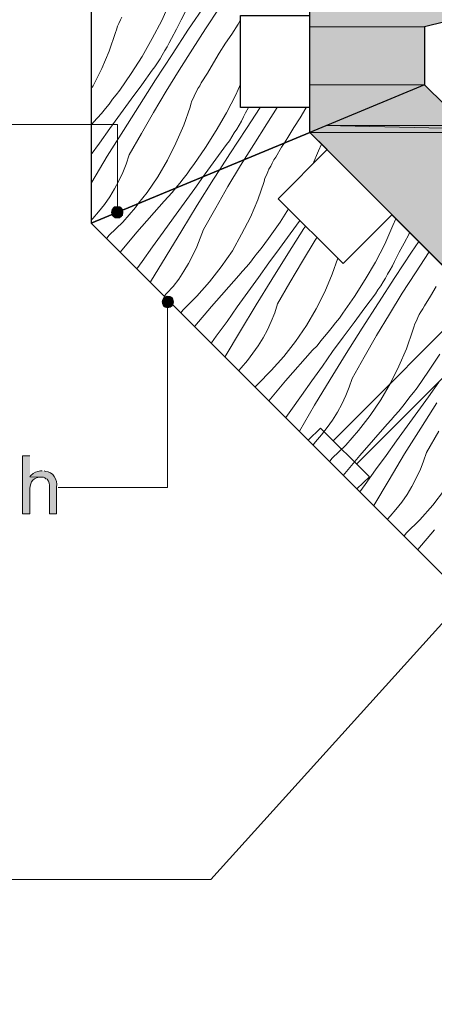
# Model space of a CAD drawing. Units: inches. Extents: x 0 to 210, y 0 to 297.
# Drawn here: x 66 to 84, y 79 to 122 of the extents above; entities that cross this region are included whole.
import ezdxf

# ---------------------------------------------------------------- set-up
doc = ezdxf.new("R2010")
doc.units = ezdxf.units.IN
doc.header["$MEASUREMENT"] = 0
doc.layers.add('Layer 1', color=7, linetype='Continuous')

# ---------------------------------------------------------------- blocks, each defined once
blk = doc.blocks.new('block 5')
at = {"layer": 'Layer 1', "true_color": 0xffffff}
for points in [[(70.294, 113.397), (70.252, 113.312), (70.697, 113.312)], [(70.379, 113.439), (70.294, 113.397), (70.654, 113.397)], [(70.294, 113.397), (70.654, 113.397), (70.697, 113.312)], [(70.485, 113.46), (70.379, 113.439), (70.57, 113.439)], [(70.379, 113.439), (70.57, 113.439), (70.654, 113.397)], [(70.252, 113.312), (70.231, 113.206), (70.718, 113.206)], [(70.231, 113.206), (70.252, 113.122), (70.697, 113.122)], [(70.231, 113.206), (70.718, 113.206), (70.697, 113.122)], [(70.252, 113.312), (70.697, 113.312), (70.718, 113.206)], [(70.252, 113.122), (70.294, 113.037), (70.654, 113.037)], [(70.252, 113.122), (70.697, 113.122), (70.654, 113.037)], [(70.294, 113.037), (70.379, 112.974), (70.57, 112.974)], [(70.294, 113.037), (70.654, 113.037), (70.57, 112.974)], [(72.58, 109.545), (72.496, 109.502), (72.856, 109.502)], [(72.665, 109.566), (72.58, 109.545), (72.771, 109.545)], [(72.58, 109.545), (72.771, 109.545), (72.856, 109.502)], [(72.453, 109.418), (72.432, 109.312), (72.919, 109.312)], [(72.432, 109.312), (72.453, 109.227), (72.898, 109.227)], [(72.432, 109.312), (72.919, 109.312), (72.898, 109.227)], [(72.496, 109.502), (72.453, 109.418), (72.898, 109.418)], [(72.453, 109.418), (72.898, 109.418), (72.919, 109.312)], [(72.453, 109.227), (72.496, 109.142), (72.856, 109.142)], [(72.453, 109.227), (72.898, 109.227), (72.856, 109.142)], [(72.496, 109.502), (72.856, 109.502), (72.898, 109.418)], [(72.496, 109.142), (72.58, 109.079), (72.771, 109.079)], [(72.496, 109.142), (72.856, 109.142), (72.771, 109.079)], [(72.58, 109.079), (72.771, 109.079), (72.665, 109.058)]]:
    blk.add_hatch(color=7, dxfattribs=at).paths.add_polyline_path(points)
h = blk.add_hatch(color=7, dxfattribs=at)
edge = h.paths.add_edge_path()
edge.add_spline(control_points=[(66.675, 102.623), (66.675, 102.623), (66.357, 102.623), (66.357, 102.623), (66.357, 102.623), (66.357, 100.104), (66.357, 100.104), (66.357, 100.104), (66.675, 100.104), (66.675, 100.104), (66.675, 100.104), (66.675, 101.099), (66.675, 101.099), (66.656, 101.396), (66.754, 101.651), (67.077, 101.692), (67.077, 101.692), (67.141, 101.692), (67.141, 101.692), (67.141, 101.692), (66.675, 101.713), (66.675, 101.713)], knot_values=[0, 0, 0, 0, 0.352778, 0.352778, 0.352778, 0.705556, 0.705556, 0.705556, 1.058333, 1.058333, 1.058333, 1.411111, 1.411111, 1.411111, 1.763889, 1.763889, 1.763889, 2.116667, 2.116667, 2.116667, 2.469444, 2.469444, 2.469444, 2.469444], degree=3, periodic=0)
edge.add_line((66.675, 101.713), (66.675, 102.623))
h = blk.add_hatch(color=7, dxfattribs=at)
edge = h.paths.add_edge_path()
edge.add_spline(control_points=[(67.204, 101.967), (67.204, 101.967), (67.141, 101.967), (67.141, 101.967), (66.978, 101.952), (66.836, 101.889), (66.717, 101.776), (66.717, 101.776), (66.675, 101.713), (66.675, 101.713), (66.675, 101.713), (67.141, 101.692), (67.141, 101.692), (67.141, 101.692), (67.268, 101.692), (67.268, 101.692), (67.268, 101.692), (67.331, 101.671), (67.331, 101.671), (67.331, 101.671), (67.373, 101.628), (67.373, 101.628), (67.373, 101.628), (67.437, 101.607), (67.437, 101.607), (67.437, 101.607), (67.437, 101.586), (67.437, 101.586), (67.528, 101.512), (67.525, 101.375), (67.522, 101.268), (67.522, 101.268), (67.522, 100.104), (67.522, 100.104), (67.522, 100.104), (67.839, 100.104), (67.839, 100.104), (67.839, 100.104), (67.839, 101.268), (67.839, 101.268), (67.873, 101.588), (67.696, 101.93), (67.352, 101.946), (67.352, 101.946), (67.289, 101.967), (67.289, 101.967)], knot_values=[0, 0, 0, 0, 0.352778, 0.352778, 0.352778, 0.705556, 0.705556, 0.705556, 1.058333, 1.058333, 1.058333, 1.411111, 1.411111, 1.411111, 1.763889, 1.763889, 1.763889, 2.116667, 2.116667, 2.116667, 2.469444, 2.469444, 2.469444, 2.822222, 2.822222, 2.822222, 3.175, 3.175, 3.175, 3.527778, 3.527778, 3.527778, 3.880556, 3.880556, 3.880556, 4.233333, 4.233333, 4.233333, 4.586111, 4.586111, 4.586111, 4.938889, 4.938889, 4.938889, 5.291667, 5.291667, 5.291667, 5.291667], degree=3, periodic=0)
edge.add_line((67.289, 101.967), (67.204, 101.967))
at = {"layer": 'Layer 1', "color": 7, "lineweight": 5, "true_color": 0xffffff}
for points in [[(59.669, 117.016), (70.485, 117.016), (70.485, 113.46)], [(70.718, 113.206), (70.697, 113.333), (70.591, 113.439), (70.485, 113.46), (70.358, 113.439), (70.252, 113.333), (70.231, 113.206), (70.252, 113.079), (70.358, 112.995), (70.485, 112.974), (70.591, 112.995), (70.697, 113.079), (70.718, 113.206)], [(67.903, 101.247), (72.665, 101.247), (72.665, 109.058)]]:
    blk.add_lwpolyline(points, dxfattribs=at)
at = {"layer": 'Layer 1', "lineweight": 0}
for points in [[(70.294, 113.397), (70.252, 113.312), (70.697, 113.312)], [(70.379, 113.439), (70.294, 113.397), (70.654, 113.397)], [(70.294, 113.397), (70.654, 113.397), (70.697, 113.312)], [(70.485, 113.46), (70.379, 113.439), (70.57, 113.439)], [(70.379, 113.439), (70.57, 113.439), (70.654, 113.397)], [(70.252, 113.312), (70.231, 113.206), (70.718, 113.206)], [(70.231, 113.206), (70.252, 113.122), (70.697, 113.122)], [(70.231, 113.206), (70.718, 113.206), (70.697, 113.122)], [(70.252, 113.312), (70.697, 113.312), (70.718, 113.206)], [(70.252, 113.122), (70.294, 113.037), (70.654, 113.037)], [(70.252, 113.122), (70.697, 113.122), (70.654, 113.037)], [(70.294, 113.037), (70.379, 112.974), (70.57, 112.974)], [(70.294, 113.037), (70.654, 113.037), (70.57, 112.974)], [(70.379, 112.974), (70.57, 112.974), (70.485, 112.974)], [(72.58, 109.545), (72.496, 109.502), (72.856, 109.502)], [(72.665, 109.566), (72.58, 109.545), (72.771, 109.545)], [(72.58, 109.545), (72.771, 109.545), (72.856, 109.502)], [(72.453, 109.418), (72.432, 109.312), (72.919, 109.312)], [(72.432, 109.312), (72.453, 109.227), (72.898, 109.227)], [(72.432, 109.312), (72.919, 109.312), (72.898, 109.227)], [(72.496, 109.502), (72.453, 109.418), (72.898, 109.418)], [(72.453, 109.418), (72.898, 109.418), (72.919, 109.312)], [(72.453, 109.227), (72.496, 109.142), (72.856, 109.142)], [(72.453, 109.227), (72.898, 109.227), (72.856, 109.142)], [(72.496, 109.502), (72.856, 109.502), (72.898, 109.418)], [(72.496, 109.142), (72.58, 109.079), (72.771, 109.079)], [(72.496, 109.142), (72.856, 109.142), (72.771, 109.079)], [(72.58, 109.079), (72.771, 109.079), (72.665, 109.058)]]:
    blk.add_lwpolyline(points, dxfattribs=at)
at = {"layer": 'Layer 1', "color": 7, "lineweight": 13, "true_color": 0xffffff}
blk.add_lwpolyline([(100.584, 113.016), (74.549, 84.208), (54.038, 84.208)], dxfattribs=at)
at = {"layer": 'Layer 1', "color": 7, "lineweight": 5, "true_color": 0xffffff}
blk.add_open_spline([(72.919, 109.312), (72.919, 109.312), (72.898, 109.439), (72.898, 109.439), (72.282, 109.937), (72.282, 108.687), (72.898, 109.185), (72.898, 109.185), (72.919, 109.312), (72.919, 109.312)], degree=3, knots=[0, 0, 0, 0, 1, 1, 1, 2, 2, 2, 3, 3, 3, 3], dxfattribs=at)
at = {"layer": 'Layer 1', "lineweight": 0}
for points, knots in [([(66.675, 102.623), (66.675, 102.623), (66.357, 102.623), (66.357, 102.623), (66.357, 102.623), (66.357, 100.104), (66.357, 100.104), (66.357, 100.104), (66.675, 100.104), (66.675, 100.104), (66.675, 100.104), (66.675, 101.099), (66.675, 101.099), (66.656, 101.396), (66.754, 101.651), (67.077, 101.692), (67.077, 101.692), (67.141, 101.692), (67.141, 101.692), (67.141, 101.692), (66.675, 101.713), (66.675, 101.713)], [0, 0, 0, 0, 1, 1, 1, 2, 2, 2, 3, 3, 3, 4, 4, 4, 5, 5, 5, 6, 6, 6, 7, 7, 7, 7]), ([(67.204, 101.967), (67.204, 101.967), (67.141, 101.967), (67.141, 101.967), (66.978, 101.952), (66.836, 101.889), (66.717, 101.776), (66.717, 101.776), (66.675, 101.713), (66.675, 101.713), (66.675, 101.713), (67.141, 101.692), (67.141, 101.692), (67.141, 101.692), (67.268, 101.692), (67.268, 101.692), (67.268, 101.692), (67.331, 101.671), (67.331, 101.671), (67.331, 101.671), (67.373, 101.628), (67.373, 101.628), (67.373, 101.628), (67.437, 101.607), (67.437, 101.607), (67.437, 101.607), (67.437, 101.586), (67.437, 101.586), (67.528, 101.512), (67.525, 101.375), (67.522, 101.268), (67.522, 101.268), (67.522, 100.104), (67.522, 100.104), (67.522, 100.104), (67.839, 100.104), (67.839, 100.104), (67.839, 100.104), (67.839, 101.268), (67.839, 101.268), (67.873, 101.588), (67.696, 101.93), (67.352, 101.946), (67.352, 101.946), (67.289, 101.967), (67.289, 101.967)], [0, 0, 0, 0, 1, 1, 1, 2, 2, 2, 3, 3, 3, 4, 4, 4, 5, 5, 5, 6, 6, 6, 7, 7, 7, 8, 8, 8, 9, 9, 9, 10, 10, 10, 11, 11, 11, 12, 12, 12, 13, 13, 13, 14, 14, 14, 15, 15, 15, 15])]:
    blk.add_open_spline(points, degree=3, knots=knots, dxfattribs=at)
blk = doc.blocks.new('block 2')
at = {"layer": 'Layer 1', "true_color": 0xb9b9b9}
for points in [[(78.846, 122.52), (78.846, 121.271), (83.841, 121.271)], [(78.846, 122.52), (88.858, 122.52), (83.841, 121.271)], [(78.846, 121.271), (78.846, 118.752), (83.841, 118.752)], [(78.846, 121.271), (83.841, 121.271), (83.841, 118.752)], [(78.846, 118.752), (83.841, 118.752), (78.846, 116.678)], [(83.841, 118.752), (79.544, 116.974), (85.64, 116.974)], [(78.846, 116.678), (84.561, 110.963), (98.721, 110.963)], [(78.846, 116.678), (92.985, 116.678), (98.721, 110.963)]]:
    blk.add_hatch(color=9, dxfattribs=at).paths.add_polyline_path(points)
h = blk.add_hatch(color=9, dxfattribs=at)
h.dxf.hatch_style = 2
h.paths.add_polyline_path([(78.846, 116.678), (92.985, 116.678), (79.544, 116.974)])
h = blk.add_hatch(color=9, dxfattribs=at)
h.dxf.hatch_style = 2
h.paths.add_polyline_path([(79.544, 116.974), (92.985, 116.678), (92.71, 116.974)])
at = {"layer": 'Layer 1', "color": 7, "lineweight": 25, "true_color": 0xffffff}
for points in [[(78.846, 158.524), (83.841, 159.773), (83.841, 167.774), (85.344, 167.774), (85.344, 170.78), (83.841, 170.78), (83.841, 175.288), (88.858, 175.288), (88.858, 155.286), (87.355, 154.27), (87.355, 152.28), (88.858, 151.285), (88.858, 138.776), (87.355, 137.781), (87.355, 135.77), (88.858, 134.775), (88.858, 122.52), (83.841, 121.271), (83.841, 118.752), (78.846, 116.678), (78.846, 158.524)], [(69.342, 112.741), (78.846, 116.678), (78.846, 117.757), (75.84, 117.757), (75.84, 121.758), (78.846, 121.758), (78.846, 148.745), (75.84, 148.745), (75.84, 152.746), (78.846, 152.746), (78.846, 157.762), (69.342, 157.762), (69.342, 112.741)], [(108.437, 87.087), (112.861, 89.754), (118.512, 84.081), (119.571, 85.139), (121.687, 83.023), (120.629, 81.964), (123.804, 78.789), (127.339, 82.324), (113.199, 96.464), (111.442, 96.104), (110.024, 97.522), (110.384, 99.3), (101.536, 108.126), (99.78, 107.788), (98.361, 109.185), (98.721, 110.963), (90.043, 119.62), (85.64, 116.974), (83.841, 118.752), (78.846, 116.678), (108.437, 87.087)], [(69.342, 112.741), (101.177, 80.927), (107.886, 87.637), (104.352, 91.172), (102.235, 89.055), (99.399, 91.892), (101.515, 94.008), (82.423, 113.101), (80.306, 110.984), (77.47, 113.799), (79.608, 115.937), (78.846, 116.678), (69.342, 112.741)]]:
    blk.add_lwpolyline(points, dxfattribs=at)
at = {"layer": 'Layer 1', "lineweight": 0}
for points in [[(78.846, 122.52), (78.846, 121.271), (83.841, 121.271)], [(78.846, 122.52), (88.858, 122.52), (83.841, 121.271)], [(78.846, 121.271), (78.846, 118.752), (83.841, 118.752)], [(78.846, 121.271), (83.841, 121.271), (83.841, 118.752)], [(78.846, 118.752), (83.841, 118.752), (78.846, 116.678)], [(83.841, 118.752), (79.544, 116.974), (85.64, 116.974)], [(78.846, 116.678), (92.985, 116.678), (79.544, 116.974), (78.846, 116.678)], [(79.544, 116.974), (92.985, 116.678), (92.71, 116.974), (79.544, 116.974)], [(78.846, 116.678), (84.561, 110.963), (98.721, 110.963)], [(78.846, 116.678), (92.985, 116.678), (98.721, 110.963)]]:
    blk.add_lwpolyline(points, dxfattribs=at)
at = {"layer": 'Layer 1', "color": 9, "lineweight": 13, "true_color": 0xb9b9b9}
for points in [[(72.771, 122.35), (72.411, 121.545)], [(73.47, 121.99), (73.258, 121.567)], [(73.575, 121.165), (74.316, 122.244)], [(74.316, 121.186), (74.909, 122.075)], [(70.549, 121.418), (70.612, 121.567)], [(70.612, 121.567), (70.676, 121.694)], [(72.411, 121.545), (71.988, 120.762)], [(73.258, 121.567), (73.046, 121.164)], [(75.735, 121.376), (75.84, 121.567)], [(70.401, 121.016), (70.443, 121.143)], [(70.443, 121.143), (70.485, 121.291)], [(70.485, 121.291), (70.549, 121.418)], [(73.046, 121.164), (72.835, 120.762)], [(72.856, 120.064), (73.575, 121.165)], [(73.745, 120.297), (74.316, 121.186)], [(75.459, 120.953), (75.735, 121.376)], [(70.125, 120.212), (70.401, 121.016)], [(71.988, 120.762), (71.565, 119.979)], [(72.729, 120.572), (72.835, 120.763)], [(75.184, 120.551), (75.459, 120.953)], [(72.538, 120.233), (72.644, 120.403)], [(72.644, 120.403), (72.729, 120.572)], [(73.173, 119.387), (73.745, 120.297)], [(74.909, 120.127), (75.184, 120.551)], [(69.808, 119.45), (70.125, 120.212)], [(71.565, 119.979), (71.078, 119.238)], [(72.136, 118.963), (72.856, 120.064)], [(72.221, 119.704), (72.348, 119.874)], [(72.348, 119.874), (72.432, 120.043)], [(72.432, 120.043), (72.538, 120.233)], [(74.655, 119.704), (74.909, 120.127)], [(69.427, 118.709), (69.808, 119.45)], [(71.543, 118.752), (71.988, 119.387)], [(71.988, 119.387), (72.115, 119.535)], [(72.115, 119.535), (72.221, 119.704)], [(72.602, 118.476), (73.173, 119.387)], [(74.401, 119.259), (74.655, 119.704)], [(71.078, 119.238), (70.591, 118.519)], [(71.438, 117.863), (72.136, 118.963)], [(74.126, 118.836), (74.401, 119.259)], [(69.342, 118.582), (69.427, 118.709)], [(71.078, 118.117), (71.543, 118.752)], [(73.914, 118.455), (73.978, 118.582)], [(73.978, 118.582), (74.062, 118.709)], [(74.062, 118.709), (74.126, 118.836)], [(75.84, 118.773), (75.629, 118.307)], [(70.125, 117.905), (70.273, 118.117)], [(70.273, 118.117), (70.422, 118.307)], [(70.422, 118.307), (70.591, 118.519)], [(70.612, 117.482), (71.078, 118.117)], [(72.052, 117.545), (72.602, 118.476)], [(73.724, 118.053), (73.787, 118.18)], [(73.787, 118.18), (73.851, 118.328)], [(73.851, 118.328), (73.914, 118.455)], [(75.629, 118.307), (75.227, 117.524)], [(69.787, 117.503), (69.956, 117.715)], [(69.956, 117.715), (70.125, 117.905)], [(70.739, 116.762), (71.438, 117.863)], [(73.364, 116.995), (73.639, 117.778)], [(73.639, 117.778), (73.681, 117.905)], [(73.681, 117.905), (73.724, 118.053)], [(76.179, 117.757), (76.052, 117.524)], [(76.094, 116.847), (76.687, 117.757)], [(76.983, 117.058), (77.428, 117.757)], [(78.423, 117.312), (78.677, 117.735)], [(78.677, 117.735), (78.698, 117.757)], [(69.448, 117.122), (69.617, 117.313)], [(69.617, 117.313), (69.787, 117.503)], [(70.146, 116.847), (70.612, 117.482)], [(71.522, 116.635), (72.052, 117.545)], [(75.227, 117.524), (74.782, 116.762)], [(75.883, 117.164), (75.967, 117.355)], [(75.967, 117.355), (76.052, 117.524)], [(78.148, 116.889), (78.423, 117.312)], [(69.342, 116.995), (69.448, 117.122)], [(69.702, 116.212), (70.146, 116.847)], [(73.025, 116.212), (73.364, 116.995)], [(75.375, 115.746), (76.094, 116.847)], [(75.565, 116.656), (75.671, 116.826)], [(75.671, 116.826), (75.777, 116.995)], [(75.777, 116.995), (75.883, 117.164)], [(76.412, 116.148), (76.983, 117.058)], [(77.894, 116.465), (78.148, 116.889)], [(70.041, 115.64), (70.739, 116.762)], [(70.993, 115.704), (71.522, 116.635)], [(74.782, 116.762), (74.316, 116.021)], [(75.353, 116.318), (75.459, 116.487)], [(75.459, 116.487), (75.565, 116.656)], [(77.745, 116.233), (77.894, 116.465)], [(69.342, 115.725), (69.702, 116.212)], [(72.665, 115.471), (73.025, 116.212)], [(74.316, 116.021), (73.808, 115.28)], [(74.761, 115.513), (75.226, 116.148)], [(75.226, 116.148), (75.353, 116.318)], [(76.01, 115.513), (76.412, 116.148)], [(77.365, 115.597), (77.619, 116.042)], [(77.619, 116.042), (77.746, 116.232)], [(79.355, 116.169), (79.228, 115.872)], [(69.363, 114.518), (70.041, 115.64)], [(70.866, 115.301), (70.993, 115.704)], [(74.93, 115.069), (75.375, 115.746)], [(77.281, 115.491), (77.365, 115.597)], [(79.228, 115.872), (78.974, 115.301)], [(70.718, 114.942), (70.866, 115.301)], [(72.242, 114.751), (72.665, 115.471)], [(73.66, 115.09), (73.808, 115.281)], [(74.295, 114.878), (74.761, 115.513)], [(75.291, 114.327), (75.841, 115.238)], [(75.841, 115.238), (76.01, 115.513)], [(77.069, 115.089), (77.154, 115.216)], [(77.154, 115.216), (77.217, 115.343)], [(77.217, 115.343), (77.281, 115.491)], [(70.549, 114.582), (70.718, 114.942)], [(71.776, 114.074), (72.242, 114.751)], [(73.343, 114.667), (73.512, 114.878)], [(73.512, 114.878), (73.66, 115.09)], [(73.851, 114.243), (74.232, 114.772)], [(74.232, 114.772), (74.295, 114.878)], [(74.655, 114.645), (74.931, 115.068)], [(76.857, 114.539), (76.9, 114.687)], [(76.9, 114.687), (76.963, 114.814)], [(76.963, 114.814), (77.027, 114.962)], [(77.027, 114.962), (77.069, 115.089)], [(69.342, 114.497), (69.363, 114.518)], [(70.358, 114.222), (70.549, 114.582)], [(72.856, 114.074), (73.025, 114.265)], [(73.025, 114.265), (73.194, 114.476)], [(73.194, 114.476), (73.343, 114.667)], [(73.957, 113.523), (74.655, 114.645)], [(74.762, 113.396), (75.291, 114.327)], [(76.582, 113.756), (76.857, 114.539)], [(69.914, 113.545), (70.147, 113.883)], [(70.147, 113.883), (70.358, 114.222)], [(71.395, 113.608), (71.776, 114.074)], [(72.517, 113.693), (72.686, 113.884)], [(72.686, 113.884), (72.856, 114.074)], [(73.385, 113.608), (73.851, 114.243)], [(69.66, 113.227), (69.914, 113.545)], [(70.719, 112.782), (71.269, 113.417)], [(71.269, 113.417), (71.396, 113.608)], [(71.332, 112.339), (72.517, 113.693)], [(72.919, 112.973), (73.385, 113.608)], [(73.28, 112.423), (73.957, 113.523)], [(74.232, 112.465), (74.762, 113.396)], [(76.265, 112.994), (76.582, 113.756)], [(69.406, 112.931), (69.66, 113.227)], [(72.475, 112.338), (72.919, 112.973)], [(75.884, 112.253), (76.265, 112.994)], [(77.916, 113.353), (77.556, 112.782)], [(69.342, 112.867), (69.406, 112.931)], [(70.126, 112.211), (70.719, 112.782)], [(77.556, 112.782), (77.048, 112.062)], [(78, 112.275), (78.423, 112.867)], [(78.593, 112.507), (78.677, 112.613)], [(82.467, 112.634), (82.107, 111.829)], [(82.594, 112.93), (82.467, 112.634)], [(70.02, 112.084), (70.126, 112.211)], [(70.612, 111.492), (71.332, 112.339)], [(72.009, 111.703), (72.475, 112.338)], [(72.602, 111.301), (73.28, 112.423)], [(74.084, 112.084), (74.232, 112.465)], [(75.481, 111.533), (75.884, 112.253)], [(77.534, 111.64), (78, 112.275)], [(77.894, 111.407), (78.592, 112.507)], [(79.08, 111.999), (79.164, 112.126)], [(83.165, 112.274), (82.954, 111.872)], [(83.186, 112.337), (83.165, 112.274)], [(71.565, 111.068), (72.009, 111.703)], [(73.767, 111.343), (73.936, 111.703)], [(73.936, 111.703), (74.084, 112.084)], [(76.729, 111.64), (76.899, 111.852)], [(76.899, 111.852), (77.047, 112.063)], [(78.529, 111.089), (79.08, 111.999)], [(82.107, 111.829), (81.705, 111.046)], [(82.954, 111.872), (82.742, 111.469)], [(83.27, 111.47), (83.588, 111.936)], [(71.925, 110.179), (72.602, 111.301)], [(73.576, 110.983), (73.767, 111.343)], [(74.995, 110.835), (75.481, 111.533)], [(76.412, 111.238), (76.581, 111.449)], [(76.581, 111.449), (76.729, 111.64)], [(77.068, 111.005), (77.534, 111.64)], [(77.195, 110.285), (77.894, 111.407)], [(82.742, 111.469), (82.53, 111.067)], [(82.551, 110.369), (83.27, 111.47)], [(83.44, 110.581), (84.033, 111.491)], [(84.033, 111.491), (84.054, 111.491)], [(71.332, 110.751), (71.565, 111.068)], [(73.364, 110.645), (73.576, 110.983)], [(74.487, 110.179), (74.995, 110.835)], [(75.925, 110.645), (76.094, 110.836)], [(76.094, 110.836), (76.264, 111.047)], [(76.264, 111.047), (76.412, 111.238)], [(76.624, 110.37), (77.068, 111.005)], [(77.979, 110.158), (78.529, 111.089)], [(79.821, 110.517), (80.075, 111.216)], [(81.705, 111.046), (81.26, 110.284)], [(82.339, 110.708), (82.445, 110.878)], [(82.445, 110.878), (82.529, 111.068)], [(73.153, 110.306), (73.364, 110.645)], [(74.57, 109.121), (75.756, 110.455)], [(75.756, 110.455), (75.925, 110.645)], [(79.503, 109.755), (79.821, 110.517)], [(82.148, 110.348), (82.233, 110.518)], [(82.233, 110.518), (82.339, 110.708)], [(82.868, 109.692), (83.44, 110.581)], [(72.624, 109.692), (72.899, 109.988)], [(72.899, 109.988), (73.153, 110.306)], [(73.936, 109.565), (74.487, 110.179)], [(76.158, 109.735), (76.624, 110.37)], [(76.518, 109.184), (77.195, 110.285)], [(77.45, 109.226), (77.979, 110.158)], [(81.26, 110.284), (80.795, 109.543)], [(81.81, 109.841), (81.937, 110.01)], [(81.831, 109.269), (82.551, 110.369)], [(81.937, 110.01), (82.042, 110.179)], [(82.042, 110.179), (82.148, 110.348)], [(84.096, 109.565), (84.35, 109.988)], [(72.518, 109.565), (72.624, 109.692)], [(73.344, 108.972), (73.936, 109.565)], [(75.692, 109.1), (76.158, 109.735)], [(79.122, 109.014), (79.503, 109.755)], [(80.795, 109.543), (80.287, 108.824)], [(81.238, 109.057), (81.704, 109.671)], [(81.704, 109.671), (81.81, 109.841)], [(82.318, 108.782), (82.868, 109.692)], [(83.842, 109.141), (84.096, 109.565)], [(73.851, 108.253), (74.57, 109.121)], [(75.841, 108.062), (76.518, 109.184)], [(77.323, 108.845), (77.45, 109.226)], [(81.132, 108.168), (81.831, 109.269)], [(83.758, 109.014), (83.842, 109.141)], [(73.238, 108.845), (73.343, 108.972)], [(75.248, 108.465), (75.692, 109.1)], [(77.174, 108.464), (77.323, 108.845)], [(78.699, 108.295), (79.122, 109.014)], [(80.137, 108.613), (80.285, 108.825)], [(80.772, 108.422), (81.238, 109.057)], [(81.747, 107.85), (82.318, 108.782)], [(83.546, 108.633), (83.61, 108.76)], [(83.61, 108.76), (83.673, 108.887)], [(83.673, 108.887), (83.758, 109.014)], [(74.782, 107.83), (75.248, 108.465)], [(77.005, 108.105), (77.174, 108.464)], [(78.233, 107.596), (78.699, 108.295)], [(79.82, 108.211), (79.968, 108.401)], [(79.968, 108.401), (80.137, 108.613)], [(80.307, 107.787), (80.772, 108.422)], [(83.377, 108.21), (83.419, 108.358)], [(83.419, 108.358), (83.483, 108.485)], [(83.483, 108.485), (83.546, 108.633)], [(74.57, 107.534), (74.782, 107.83)], [(75.163, 106.941), (75.841, 108.062)], [(76.815, 107.745), (77.005, 108.105)], [(79.481, 107.809), (79.65, 107.999)], [(79.65, 107.999), (79.82, 108.211)], [(80.434, 107.068), (81.132, 108.168)], [(81.217, 106.919), (81.747, 107.85)], [(83.059, 107.279), (83.334, 108.083)], [(83.334, 108.083), (83.377, 108.21)], [(76.37, 107.089), (76.603, 107.406)], [(76.603, 107.406), (76.815, 107.745)], [(77.725, 106.94), (78.233, 107.596)], [(78.973, 107.216), (79.163, 107.407)], [(79.163, 107.407), (79.333, 107.618)], [(79.333, 107.618), (79.481, 107.809)], [(79.841, 107.152), (80.307, 107.787)], [(76.137, 106.771), (76.37, 107.089)], [(77.788, 105.883), (78.973, 107.216)], [(79.396, 106.517), (79.841, 107.152)], [(79.735, 105.946), (80.434, 107.068)], [(82.72, 106.517), (83.059, 107.279)], [(84.499, 107.046), (84.012, 106.305)], [(75.862, 106.454), (76.137, 106.771)], [(77.175, 106.326), (77.725, 106.94)], [(80.688, 105.988), (81.217, 106.919)], [(75.756, 106.327), (75.862, 106.454)], [(76.582, 105.734), (77.175, 106.326)], [(78.931, 105.882), (79.396, 106.517)], [(82.361, 105.776), (82.72, 106.517)], [(84.012, 106.305), (83.525, 105.585)], [(76.476, 105.628), (76.582, 105.734)], [(77.068, 105.015), (77.788, 105.883)], [(78.486, 105.247), (78.931, 105.882)], [(79.058, 104.824), (79.735, 105.946)], [(80.561, 105.607), (80.688, 105.988)], [(81.937, 105.056), (82.361, 105.776)], [(84.011, 105.184), (84.455, 105.819)], [(80.413, 105.247), (80.561, 105.607)], [(83.206, 105.184), (83.355, 105.375)], [(83.355, 105.375), (83.524, 105.586)], [(78.021, 104.591), (78.486, 105.247)], [(80.053, 104.527), (80.244, 104.866)], [(80.244, 104.866), (80.413, 105.247)], [(81.472, 104.379), (81.937, 105.056)], [(82.889, 104.782), (83.037, 104.972)], [(83.037, 104.972), (83.206, 105.184)], [(83.545, 104.549), (84.011, 105.184)], [(83.672, 103.829), (84.371, 104.93)], [(77.809, 104.295), (78.021, 104.591)], [(78.402, 103.702), (79.058, 104.824)], [(79.841, 104.168), (80.053, 104.527)], [(82.55, 104.38), (82.719, 104.57)], [(82.719, 104.57), (82.889, 104.782)], [(83.079, 103.914), (83.545, 104.549)], [(79.609, 103.85), (79.841, 104.168)], [(80.964, 103.723), (81.472, 104.379)], [(81.026, 102.644), (82.211, 103.999)], [(82.211, 103.999), (82.381, 104.189)], [(82.381, 104.189), (82.55, 104.38)], [(79.355, 103.533), (79.609, 103.85)], [(80.413, 103.088), (80.964, 103.723)], [(82.614, 103.279), (83.079, 103.914)], [(82.974, 102.707), (83.672, 103.829)], [(83.927, 102.77), (84.456, 103.702)], [(78.995, 103.109), (79.101, 103.236)], [(79.101, 103.236), (79.355, 103.533)], [(82.169, 102.644), (82.614, 103.279)], [(79.82, 102.516), (80.413, 103.088)], [(82.297, 101.585), (82.974, 102.707)], [(83.8, 102.389), (83.927, 102.77)], [(79.715, 102.389), (79.82, 102.516)], [(80.306, 101.776), (81.026, 102.644)], [(81.704, 102.009), (82.169, 102.644)], [(83.651, 102.008), (83.8, 102.389)], [(81.259, 101.374), (81.704, 102.009)], [(83.482, 101.649), (83.651, 102.009)], [(81.64, 100.464), (82.297, 101.585)], [(83.292, 101.289), (83.482, 101.649)], [(81.026, 101.057), (81.259, 101.374)], [(83.08, 100.95), (83.292, 101.289)], [(84.202, 100.484), (84.71, 101.14)], [(82.593, 100.294), (82.847, 100.612)], [(82.847, 100.612), (83.08, 100.95)], [(82.339, 99.998), (82.593, 100.294)], [(83.631, 99.849), (84.202, 100.484)], [(82.233, 99.871), (82.339, 99.998)], [(83.059, 99.278), (83.63, 99.849)], [(82.953, 99.151), (83.059, 99.278)], [(83.545, 98.559), (84.265, 99.406)]]:
    blk.add_lwpolyline(points, dxfattribs=at)
at = {"layer": 'Layer 1', "color": 7, "lineweight": 13, "true_color": 0xffffff}
for points in [[(79.862, 103.279), (92.773, 116.191)], [(80.878, 102.263), (93.789, 115.175)], [(79.312, 103.83), (78.782, 103.3)], [(79.312, 103.83), (81.449, 101.713), (80.899, 101.184)], [(80.899, 101.184), (78.782, 103.3)]]:
    blk.add_lwpolyline(points, dxfattribs=at)
at = {"layer": 'Layer 1'}
blk.add_blockref('block 5', (0, 0), dxfattribs=at)

msp = doc.modelspace()

# ---------------------------------------------------------------- block references
at = {"layer": 'Layer 1'}
msp.add_blockref('block 2', (0, 0), dxfattribs=at)

doc.saveas('drawing.dxf')
